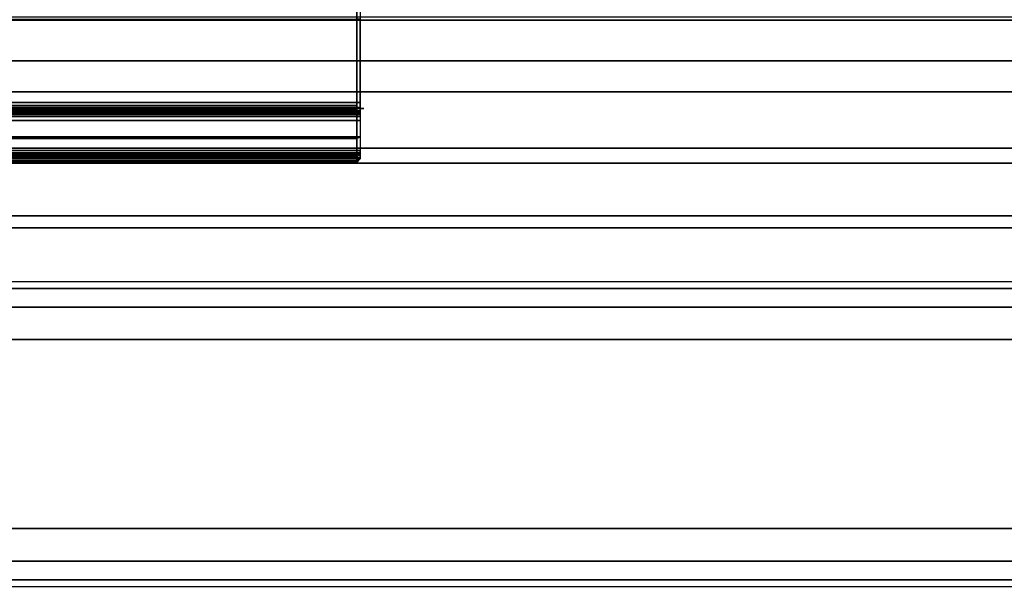
# Model space of a CAD drawing. Units: inches. Extents: x -10 to 156, y 14 to 111.
# Drawn here: x 82 to 84, y 52 to 53 of the extents above; entities that cross this region are included whole.
import ezdxf

# ---------------------------------------------------------------- set-up
doc = ezdxf.new("R2010")
doc.units = ezdxf.units.IN
doc.header["$MEASUREMENT"] = 0
for name, color, linetype in [('STRUCTURE', 7, 'Continuous'), ('WKSURF', 6, 'Continuous'), ('WKSURF-TOPLAM', 6, 'Continuous')]:
    doc.layers.add(name, color=color, linetype=linetype)

# ---------------------------------------------------------------- blocks, each defined once
blk = doc.blocks.new('VFG110_72_0T')
at = {"layer": 'STRUCTURE'}
for points in [[(0, 1.83, 25.68), (72, 1.83, 25.68), (72, 1.5972, 25.7104), (0, 1.5972, 25.7104)], [(0, 1.4791, 25.538), (72, 1.4791, 25.538), (72, 1.6024, 25.5037), (0, 1.6024, 25.5037)], [(0, 1.5972, 25.7104), (72, 1.5972, 25.7104), (72, 1.3864, 25.8117), (0, 1.3864, 25.8117)], [(0, 1.53, 26.44), (0, 0.3, 26.44), (72, 0.3, 26.44), (72, 1.53, 26.44)], [(72, 1.53, 26.44), (72, 1.53, 26.32), (0, 1.53, 26.32), (0, 1.53, 26.44)], [(72, 1.53, 26.32), (72, 1.275, 26.32), (0, 1.275, 26.32), (0, 1.53, 26.32)], [(0, 1.3616, 25.5888), (72, 1.3616, 25.5888), (72, 1.4791, 25.538), (0, 1.4791, 25.538)], [(0, 1.3864, 25.8117), (72, 1.3864, 25.8117), (72, 1.275, 26.01), (0, 1.275, 26.01)], [(0, 1.2551, 25.6596), (72, 1.2551, 25.6596), (72, 1.3616, 25.5888), (0, 1.3616, 25.5888)], [(72, 1.275, 26.32), (72, 1.275, 26.01), (0, 1.275, 26.01), (0, 1.275, 26.32)], [(0, 1.1668, 25.752), (72, 1.1668, 25.752), (72, 1.2551, 25.6596), (0, 1.2551, 25.6596)], [(0, 1.1668, 25.752), (72, 1.1668, 25.752), (72, 1.1244, 25.7873), (0, 1.1244, 25.7873)], [(72, 1.155, 26.32), (72, 1.155, 25.92), (0, 1.155, 25.92), (0, 1.155, 26.32)], [(0, 1.155, 25.92), (72, 1.155, 25.92), (72, 0.675, 25.92), (0, 0.675, 25.92)], [(0, 1.155, 26.32), (0, 0.675, 26.32), (72, 0.675, 26.32), (72, 1.155, 26.32)], [(0, 1.1244, 25.7873), (72, 1.1244, 25.7873), (72, 1.0708, 25.8), (0, 1.0708, 25.8)], [(0, 1.0708, 25.8), (72, 1.0708, 25.8), (72, 0.7592, 25.8), (0, 0.7592, 25.8)], [(0, 0.7592, 25.8), (72, 0.7592, 25.8), (72, 0.7056, 25.7873), (0, 0.7056, 25.7873)], [(0, 0.7056, 25.7873), (72, 0.7056, 25.7873), (72, 0.6633, 25.752), (0, 0.6633, 25.752)], [(0, 0.675, 26.32), (0, 0.675, 25.92), (72, 0.675, 25.92), (72, 0.675, 26.32)]]:
    blk.add_3dface(points, dxfattribs=at)
blk = doc.blocks.new('VFGS16_30L08_0T')
at = {"layer": 'WKSURF-TOPLAM', "invisible_edges": 10}
for points in [[(14.8555, 1.398, 28.49), (14.2819, 4.282, 28.49), (-14.4263, 4.282, 28.49), (-15, 1.398, 28.49)], [(-15, 1.398, 27.44), (-14.4263, 4.282, 27.44), (14.2819, 4.282, 27.44), (14.8555, 1.398, 27.44)], [(-15, 1.398, 28.49), (-15, -1.5425, 28.49), (14.8555, -1.5425, 28.49), (14.8555, 1.398, 28.49)], [(14.8555, 1.398, 27.44), (14.8555, -1.5425, 27.44), (-15, -1.5425, 27.44), (-15, 1.398, 27.44)]]:
    blk.add_3dface(points, dxfattribs=at)
blk = doc.blocks.new('vfg290_0t')
at = {"layer": 'WKSURF'}
for points in [[(10.6525, -1.3734, 26.3974), (12.806, -1.3734, 26.3974), (12.806, -1.3629, 26.4368), (10.6525, -1.3629, 26.4368)], [(10.6525, -1.3629, 26.4603), (10.6525, -1.3629, 26.4368), (12.806, -1.3629, 26.4368), (12.806, -1.3629, 26.4603)], [(12.806, -1.3629, 26.4603), (10.6525, -1.3629, 26.4603), (10.6525, -1.3655, 26.4702), (12.806, -1.3655, 26.4702)], [(12.8119, -1.3688, 26.4368), (12.806, -1.3629, 26.4368), (12.806, -1.3734, 26.3974), (12.8119, -1.3786, 26.4004)], [(12.8119, -1.3688, 26.4603), (12.806, -1.3629, 26.4603), (12.806, -1.3655, 26.4702), (12.8119, -1.3706, 26.4672)], [(10.6466, -1.3786, 26.4004), (12.8119, -1.3786, 26.4004), (12.8119, -1.3688, 26.4368), (10.6466, -1.3688, 26.4368)], [(10.6466, -1.3688, 26.4603), (10.6466, -1.3688, 26.4368), (12.8119, -1.3688, 26.4368), (12.8119, -1.3688, 26.4603)], [(10.6466, -1.3688, 26.4603), (12.8119, -1.3688, 26.4603), (12.8119, -1.3706, 26.4672), (10.6466, -1.3706, 26.4672)], [(10.6466, -1.3706, 26.4672), (12.8119, -1.3706, 26.4672), (12.8119, -1.3757, 26.4723), (10.6466, -1.3757, 26.4723)], [(10.6466, -1.3757, 26.4723), (12.8119, -1.3757, 26.4723), (12.8119, -1.3826, 26.4741), (10.6466, -1.3826, 26.4741)], [(10.6466, -1.4052, 26.3737), (12.8119, -1.4052, 26.3737), (12.8119, -1.3786, 26.4004), (10.6466, -1.3786, 26.4004)], [(12.806, -1.3655, 26.4702), (10.6525, -1.3655, 26.4702), (10.6525, -1.3727, 26.4774), (12.806, -1.3727, 26.4774)], [(12.806, -1.3727, 26.4774), (10.6525, -1.3727, 26.4774), (10.6525, -1.3826, 26.48), (12.806, -1.3826, 26.48)], [(10.6525, -1.4023, 26.3686), (12.806, -1.4023, 26.3686), (12.806, -1.3734, 26.3974), (10.6525, -1.3734, 26.3974)], [(12.8119, -1.3706, 26.4672), (12.806, -1.3655, 26.4702), (12.806, -1.3727, 26.4774), (12.8119, -1.3757, 26.4723)], [(12.8119, -1.3757, 26.4723), (12.806, -1.3727, 26.4774), (12.806, -1.3826, 26.48), (12.8119, -1.3826, 26.4741)], [(12.8119, -1.3786, 26.4004), (12.806, -1.3734, 26.3974), (12.806, -1.4023, 26.3686), (12.8119, -1.4052, 26.3737)], [(10.6466, -1.3826, 26.4741), (10.6466, -1.4318, 26.4741), (12.8119, -1.4318, 26.4741), (12.8119, -1.3826, 26.4741)], [(10.6525, -1.3826, 26.48), (10.6525, -1.4318, 26.48), (12.806, -1.4318, 26.48), (12.806, -1.3826, 26.48)], [(12.806, -1.4318, 26.48), (12.8119, -1.4318, 26.4741), (12.8119, -1.3826, 26.4741), (12.806, -1.3826, 26.48)], [(10.6466, -1.4416, 26.3639), (12.8119, -1.4416, 26.3639), (12.8119, -1.4052, 26.3737), (10.6466, -1.4052, 26.3737)], [(10.6525, -1.4416, 26.358), (12.806, -1.4416, 26.358), (12.806, -1.4023, 26.3686), (10.6525, -1.4023, 26.3686)], [(12.8119, -1.4052, 26.3737), (12.806, -1.4023, 26.3686), (12.806, -1.4416, 26.358), (12.8119, -1.4416, 26.3639)], [(10.6466, -1.4387, 26.4723), (12.8119, -1.4387, 26.4723), (12.8119, -1.4318, 26.4741), (10.6466, -1.4318, 26.4741)], [(10.6466, -1.4437, 26.4672), (12.8119, -1.4437, 26.4672), (12.8119, -1.4387, 26.4723), (10.6466, -1.4387, 26.4723)], [(10.6466, -1.4416, 26.3639), (10.6466, -1.6233, 26.3639), (12.8119, -1.6233, 26.3639), (12.8119, -1.4416, 26.3639)], [(10.6466, -1.4456, 26.4603), (12.8119, -1.4456, 26.4603), (12.8119, -1.4437, 26.4672), (10.6466, -1.4437, 26.4672)], [(12.806, -1.4416, 26.4774), (10.6525, -1.4416, 26.4774), (10.6525, -1.4318, 26.48), (12.806, -1.4318, 26.48)], [(10.6525, -1.4416, 26.358), (10.6525, -1.6233, 26.358), (12.806, -1.6233, 26.358), (12.806, -1.4416, 26.358)], [(12.806, -1.4488, 26.4702), (10.6525, -1.4488, 26.4702), (10.6525, -1.4416, 26.4774), (12.806, -1.4416, 26.4774)], [(12.806, -1.4416, 26.358), (12.806, -1.6233, 26.358), (12.8119, -1.6233, 26.3639), (12.8119, -1.4416, 26.3639)], [(12.8119, -1.4456, 26.4603), (12.8119, -1.4456, 26.4545), (10.6466, -1.4456, 26.4545), (10.6466, -1.4456, 26.4603)], [(10.6466, -1.4477, 26.4466), (12.8119, -1.4477, 26.4466), (12.8119, -1.4456, 26.4545), (10.6466, -1.4456, 26.4545)], [(10.6466, -1.4534, 26.4409), (12.8119, -1.4534, 26.4409), (12.8119, -1.4477, 26.4466), (10.6466, -1.4477, 26.4466)], [(10.6466, -1.4613, 26.4388), (12.8119, -1.4613, 26.4388), (12.8119, -1.4534, 26.4409), (10.6466, -1.4534, 26.4409)], [(12.806, -1.4515, 26.4603), (10.6525, -1.4515, 26.4603), (10.6525, -1.4488, 26.4702), (12.806, -1.4488, 26.4702)], [(12.8178, -1.4515, 26.4603), (12.8178, -1.4515, 26.4545), (10.6525, -1.4515, 26.4545), (10.6525, -1.4515, 26.4603)], [(10.6525, -1.4528, 26.4496), (12.806, -1.4528, 26.4496), (12.806, -1.4515, 26.4545), (10.6525, -1.4515, 26.4545)], [(10.6525, -1.4564, 26.446), (12.806, -1.4564, 26.446), (12.806, -1.4528, 26.4496), (10.6525, -1.4528, 26.4496)], [(10.6525, -1.4613, 26.4447), (12.806, -1.4613, 26.4447), (12.806, -1.4564, 26.446), (10.6525, -1.4564, 26.446)], [(12.806, -1.5988, 26.4447), (12.806, -1.4613, 26.4447), (10.6525, -1.4613, 26.4447), (10.6525, -1.5988, 26.4447)], [(12.8119, -1.5988, 26.4388), (12.8119, -1.4613, 26.4388), (10.6584, -1.4613, 26.4388), (10.6584, -1.5988, 26.4388)], [(12.8119, -1.4613, 26.4388), (12.8119, -1.5988, 26.4388), (12.806, -1.5988, 26.4447), (12.806, -1.4613, 26.4447)]]:
    blk.add_3dface(points, dxfattribs=at)
for points, invisible_edges in [([(12.8119, -1.3688, 26.4603), (12.8119, -1.4456, 26.4603), (12.8119, -1.4437, 26.4672), (12.8119, -1.3706, 26.4672)], 5), ([(12.8119, -1.3688, 26.4368), (12.8119, -1.4456, 26.4545), (12.8119, -1.4477, 26.4466), (12.8119, -1.3786, 26.4004)], 5), ([(12.8119, -1.3688, 26.4368), (12.8119, -1.4456, 26.4545), (12.8119, -1.4456, 26.4603), (12.8119, -1.3688, 26.4603)], 5), ([(12.8119, -1.3706, 26.4672), (12.8119, -1.4437, 26.4672), (12.8119, -1.4387, 26.4723), (12.8119, -1.3757, 26.4723)], 5), ([(12.8119, -1.3757, 26.4723), (12.8119, -1.4387, 26.4723), (12.8119, -1.4318, 26.4741), (12.8119, -1.3826, 26.4741)], 1), ([(12.8119, -1.3786, 26.4004), (12.8119, -1.4477, 26.4466), (12.8119, -1.4534, 26.4409), (12.8119, -1.4052, 26.3737)], 5), ([(12.8119, -1.4052, 26.3737), (12.8119, -1.4534, 26.4409), (12.8119, -1.4613, 26.4388), (12.8119, -1.4416, 26.3639)], 5), ([(12.8119, -1.5988, 26.4388), (12.8119, -1.6233, 26.3639), (12.8119, -1.4416, 26.3639), (12.8119, -1.4613, 26.4388)], 5)]:
    blk.add_3dface(points, dxfattribs=dict(at, invisible_edges=invisible_edges))

msp = doc.modelspace()

# ---------------------------------------------------------------- block references
for name in ['VFGS16_30L08_0T', 'VFG110_72_0T']:
    msp.add_blockref(name, (78.0885, 51.0125))
at = {"xscale": -1, "rotation": 180}
msp.add_blockref('vfg290_0t', (69.8757, 51.0125), dxfattribs=at)

doc.saveas('drawing.dxf')
